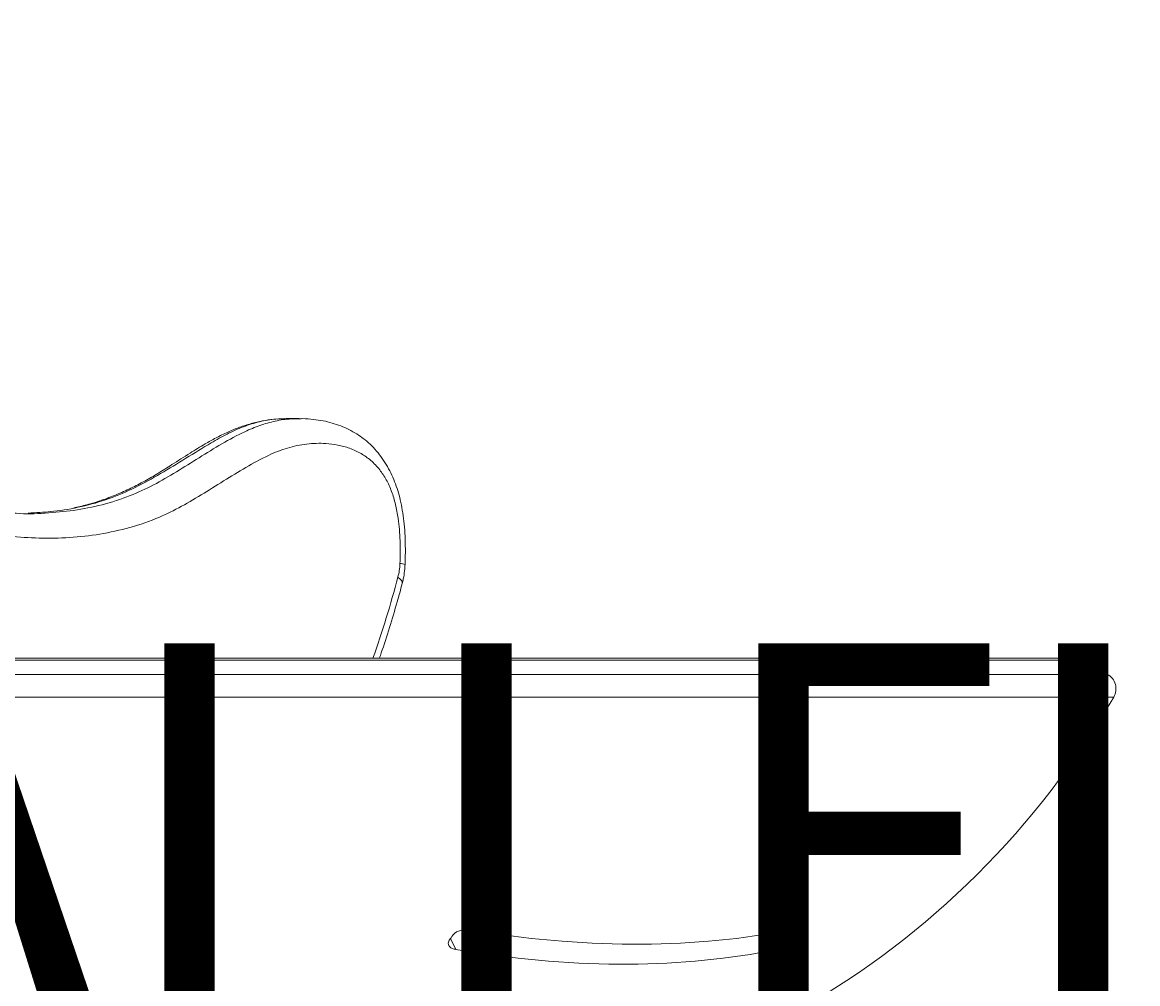
# Model space of a CAD drawing. Units: inches. Extents: x -6949 to 9393, y -112 to 179.
# Drawn here: x -60 to -52, y -34 to -26 of the extents above; entities that cross this region are included whole.
import ezdxf

# ---------------------------------------------------------------- set-up
doc = ezdxf.new("R2010")
doc.units = ezdxf.units.IN
doc.header["$MEASUREMENT"] = 0
doc.header["$PDMODE"] = 34
doc.header["$PDSIZE"] = -1
doc.layers.add('ENG PROJECT CONST', color=141, linetype='Continuous')
doc.layers.add('FR PROJECT TYP', color=11, linetype='Continuous')
doc.layers.add('ES PROJECT CONST', color=201, linetype='Continuous', plot=False)
doc.styles.add('Vortex annotative', font='arial.ttf')
doc.dimstyles.new('Vortex PROJECT', dxfattribs={"dimtxt": 0.046875, "dimasz": 0.0625, "dimexe": 0, "dimexo": 0, "dimgap": 0.03125, "dimtad": 0, "dimtih": 1, "dimtoh": 1, "dimdec": 0, "dimzin": 12, "dimdsep": 46, "dimlunit": 4, "dimtxsty": 'Vortex annotative', "dimcen": 0, "dimadec": 0, "dimazin": 0, "dimtfac": 1, "dimtdec": 0, "dimtofl": 0, "dimtmove": 0, "dimatfit": 3, "dimfxl": 1, "dimfrac": 1, "dimtolj": 1, "dimtzin": 12, "dimlwd": 18, "dimarcsym": 0})

# ---------------------------------------------------------------- blocks, each defined once
blk = doc.blocks.new('*D44')
at = {"layer": 'Defpoints', "color": 0, "transparency": 16777216}
for p in [(-73.1207, -51.3504), (-65.2345, -51.3504), (-64.4796, -51.7107), (-52.1002, -52.268), (-31.3211, -52.5852)]:
    blk.add_point(p, dxfattribs=at)
at = {"layer": 'FR PROJECT TYP', "color": 0, "lineweight": -2, "transparency": 16777216}
for p, q in [((-65.2345, -51.3504), (-31.3026, -51.3504)), ((-52.1002, -52.268), (-31.3443, -53.2023))]:
    blk.add_line(p, q, dxfattribs=at)
at = {"layer": 'FR PROJECT TYP', "color": 0, "lineweight": 18, "transparency": 16777216}
for start, end in [(5.65421, 11.30842), (346.11423, 351.76844)]:
    blk.add_arc((-72.4858, -51.3504), 41.1832, start, end, dxfattribs=at)
at = {"layer": 'FR PROJECT TYP', "color": 0, "transparency": 16777216}
for points in [[(-30.8267, -47.2594), (-32.1793, -47.3262), (-31.3026, -51.3504)], [(-32.401, -57.1829), (-31.0528, -57.3105), (-31.3443, -53.2023)]]:
    blk.add_solid(points, dxfattribs=at)
at = {"layer": 'FR PROJECT TYP', "color": 0, "transparency": 16777216, "insert": (-33.6822, -37.5541), "char_height": 3.046875, "attachment_point": 5, "style": 'Vortex annotative'}
blk.add_mtext("\\A1;INSTALLER TOUTES\\PLES VOIES D'EAU\\PÀ UNE PENTE DE 1-2%", dxfattribs=at)
blk = doc.blocks.new('*D45')
at = {"layer": 'Defpoints', "color": 0, "transparency": 16777216}
for p in [(-73.1207, -51.3504), (-65.2345, -51.3504), (-64.4796, -51.7107), (-52.1002, -52.268), (-31.3211, -52.5852)]:
    blk.add_point(p, dxfattribs=at)
at = {"layer": 'ENG PROJECT CONST', "color": 0, "lineweight": -2, "transparency": 16777216}
for p, q in [((-65.2345, -51.3504), (-31.3026, -51.3504)), ((-52.1002, -52.268), (-31.3443, -53.2023))]:
    blk.add_line(p, q, dxfattribs=at)
at = {"layer": 'ENG PROJECT CONST', "color": 0, "lineweight": 18, "transparency": 16777216}
for start, end in [(5.65421, 11.30842), (346.11423, 351.76844)]:
    blk.add_arc((-72.4858, -51.3504), 41.1832, start, end, dxfattribs=at)
at = {"layer": 'ENG PROJECT CONST', "color": 0, "transparency": 16777216}
for points in [[(-30.8267, -47.2594), (-32.1793, -47.3262), (-31.3026, -51.3504)], [(-32.401, -57.1829), (-31.0528, -57.3105), (-31.3443, -53.2023)]]:
    blk.add_solid(points, dxfattribs=at)
at = {"layer": 'ENG PROJECT CONST', "color": 0, "transparency": 16777216, "insert": (-33.6822, -37.5541), "char_height": 3.046875, "attachment_point": 5, "style": 'Vortex annotative'}
blk.add_mtext('\\A1;INSTALL ALL\\PWATERWAYS\\PAT A 1-2% SLOPE', dxfattribs=at)
blk = doc.blocks.new('*D62')
at = {"layer": 'Defpoints', "color": 0, "transparency": 16777216}
for p in [(-73.1207, -51.3504), (-65.2345, -51.3504), (-64.4796, -51.7107), (-52.1002, -52.268), (-31.3211, -52.5852)]:
    blk.add_point(p, dxfattribs=at)
at = {"layer": 'ES PROJECT CONST', "color": 0, "lineweight": -2, "transparency": 16777216}
for p, q in [((-65.2345, -51.3504), (-31.3026, -51.3504)), ((-52.1002, -52.268), (-31.3443, -53.2023))]:
    blk.add_line(p, q, dxfattribs=at)
at = {"layer": 'ES PROJECT CONST', "color": 0, "lineweight": 18, "transparency": 16777216}
for start, end in [(5.65421, 11.30842), (346.11423, 351.76844)]:
    blk.add_arc((-72.4858, -51.3504), 41.1832, start, end, dxfattribs=at)
at = {"layer": 'ES PROJECT CONST', "color": 0, "transparency": 16777216}
for points in [[(-30.8267, -47.2594), (-32.1793, -47.3262), (-31.3026, -51.3504)], [(-32.401, -57.1829), (-31.0528, -57.3105), (-31.3443, -53.2023)]]:
    blk.add_solid(points, dxfattribs=at)
at = {"layer": 'ES PROJECT CONST', "color": 0, "transparency": 16777216, "insert": (-33.6822, -37.5541), "char_height": 3.046875, "attachment_point": 5, "style": 'Vortex annotative'}
blk.add_mtext('\\A1;ALLE WASSERLÄUFE MÜSSEN\\PMIT 1-2% GEFÄLLE \\PEINGEBAUT WERDEN', dxfattribs=at)

msp = doc.modelspace()

# ---------------------------------------------------------------- linework, layer by layer
at = {"color": 7, "linetype": 'Continuous', "lineweight": 18}
for p, q in [((-58.1488, -29.2435), (-58.2479, -29.2435)), ((-58.1488, -29.2456), (-58.146, -29.2456)), ((-60.1843, -29.9607), (-60.2094, -29.9625)), ((-52.2638, -31.0631), (-62.1529, -31.0631)), ((-52.0064, -31.1875), (-52.2034, -31.0787))]:
    msp.add_line(p, q, dxfattribs=at)
at = {"color": 8, "linetype": 'Continuous', "lineweight": 18}
for p, q in [((-52.2034, -31.0787), (-62.2053, -31.0787)), ((-62.3759, -31.1875), (-52.0064, -31.1875)), ((-51.9586, -31.3595), (-62.4172, -31.3595)), ((-54.4467, -33.1342), (-54.4097, -33.2081)), ((-54.3843, -33.1706), (-54.4056, -33.1279)), ((-56.9992, -33.1955), (-56.9575, -33.279)), ((-54.5218, -33.279), (-54.5818, -33.1589))]:
    msp.add_line(p, q, dxfattribs=at)
at = {"color": 8, "linetype": 'Continuous', "lineweight": 18, "flags": 128}
msp.add_lwpolyline([(-57.3658, -30.4969), (-57.3652, -30.4903), (-57.3696, -30.4774), (-57.3808, -30.4634), (-57.3984, -30.4488)], dxfattribs=at)
at = {"color": 7, "linetype": 'Continuous', "lineweight": 18, "flags": 128}
for points in [[(-54.42, -33.1289), (-54.6206, -33.1653), (-54.8264, -33.1944), (-55.037, -33.2163), (-55.2522, -33.2309), (-55.4716, -33.2382), (-55.6948, -33.2382), (-55.9215, -33.2309), (-56.1513, -33.2163), (-56.3839, -33.1944), (-56.6188, -33.1653), (-56.8557, -33.1289)], [(-56.9575, -33.279), (-56.7205, -33.3155), (-56.4855, -33.3448), (-56.2529, -33.3668), (-56.023, -33.3815), (-55.7963, -33.3889), (-55.573, -33.3889), (-55.3537, -33.3815), (-55.1385, -33.3668), (-54.9279, -33.3448), (-54.7222, -33.3155), (-54.5218, -33.279)]]:
    msp.add_lwpolyline(points, dxfattribs=at)
at = {"color": 7, "linetype": 'Continuous', "lineweight": 18}
for centre, radius, start, end in [((-57.866, -30.3264), 0.4833, 345.33471, 357.72023), ((-52.2638, -31.1881), 0.125, 61.07899, 90), ((-52.0668, -31.2969), 0.125, 329.95105, 61.07899), ((-57.5634, -28.1172), 6.475, 299.73236, 329.95105), ((-60.8318, -30.584), 4.6378, 325.54125, 326.10099), ((-58.2338, -30.584), 4.6378, 325.54125, 326.10099)]:
    msp.add_arc(centre, radius, start, end, dxfattribs=at)
at = {"color": 8, "linetype": 'Continuous', "lineweight": 18}
for centre, radius, start, end in [((-57.3786, -30.4225), 0.077, 63.61937, 93.31093), ((-64.8633, -28.475), 7.7215, 340.41662, 345.18957)]:
    msp.add_arc(centre, radius, start, end, dxfattribs=at)
at = {"color": 7, "linetype": 'Continuous', "lineweight": 18}
for points, knots in [([(-57.383, -30.3456), (-57.3816, -30.2878), (-57.3789, -30.1723), (-57.3916, -30.0205), (-57.4151, -29.8949), (-57.4448, -29.7953), (-57.4854, -29.7064), (-57.5383, -29.6259), (-57.6032, -29.5591), (-57.6806, -29.505), (-57.7649, -29.4665), (-57.8547, -29.4424), (-57.964, -29.4287), (-58.0925, -29.4326), (-58.2385, -29.4635), (-58.3927, -29.5244), (-58.5538, -29.6129), (-58.7235, -29.7172), (-58.8927, -29.8241), (-59.0633, -29.9243), (-59.253, -30.0146), (-59.4631, -30.0828), (-59.692, -30.1301), (-59.9225, -30.1525), (-60.1524, -30.1536), (-60.3813, -30.1357), (-60.6084, -30.0968), (-60.8337, -30.035), (-61.0591, -29.9473), (-61.2828, -29.8295), (-61.506, -29.6918), (-61.728, -29.5492), (-61.9358, -29.4218), (-62.1318, -29.323), (-62.3152, -29.2538), (-62.4881, -29.2104), (-62.6491, -29.1883), (-62.7976, -29.1824), (-62.946, -29.1933), (-63.0931, -29.2226), (-63.221, -29.2665), (-63.3295, -29.3189), (-63.4191, -29.3745), (-63.5059, -29.4428), (-63.5884, -29.5258), (-63.6647, -29.6244), (-63.7347, -29.7428), (-63.794, -29.8829), (-63.8367, -30.0332), (-63.8637, -30.1825), (-63.8718, -30.2784), (-63.8758, -30.3264)], [0, 0, 0, 0, 0.014432, 0.028828, 0.037991, 0.047141, 0.056357, 0.065577, 0.076551, 0.087547, 0.099926, 0.112354, 0.124765, 0.144799, 0.1649, 0.184952, 0.209684, 0.234453, 0.259228, 0.283962, 0.308665, 0.340101, 0.371611, 0.403154, 0.434633, 0.465781, 0.496985, 0.52817, 0.55929, 0.591817, 0.624378, 0.656968, 0.689535, 0.715218, 0.740929, 0.766602, 0.786809, 0.807103, 0.827396, 0.847629, 0.867784, 0.880853, 0.893937, 0.906992, 0.920224, 0.933495, 0.946695, 0.961273, 0.975852, 0.987923, 1, 1, 1, 1]), ([(-58.3359, -29.2486), (-58.3378, -29.2487), (-58.3684, -29.2504), (-58.428, -29.2609), (-58.515, -29.2805), (-58.6031, -29.3089), (-58.692, -29.3448), (-58.7804, -29.3886), (-58.8751, -29.4422), (-58.9873, -29.5109), (-59.1062, -29.5877), (-59.2206, -29.6599), (-59.3233, -29.7198), (-59.4291, -29.7744), (-59.5387, -29.8235), (-59.6506, -29.8655), (-59.7578, -29.8988), (-59.8289, -29.9146), (-59.8624, -29.9221)], [0, 0, 0, 0, 0.003074, 0.051608, 0.101551, 0.153129, 0.206514, 0.261785, 0.314605, 0.390633, 0.483623, 0.557123, 0.627469, 0.700406, 0.778302, 0.855338, 0.931789, 1, 1, 1, 1]), ([(-58.2395, -29.2444), (-58.2453, -29.2441), (-58.2695, -29.2432), (-58.2936, -29.2454), (-58.3118, -29.2471)], [0, 0, 0, 0, 0.240312, 1, 1, 1, 1]), ([(-57.3445, -30.3535), (-57.3442, -30.3481), (-57.3422, -30.3082), (-57.3414, -30.2357), (-57.3435, -30.1383), (-57.3501, -30.047), (-57.3608, -29.9614), (-57.3754, -29.8819), (-57.3937, -29.8082), (-57.4166, -29.7387), (-57.4444, -29.672), (-57.4778, -29.6073), (-57.5165, -29.546), (-57.5604, -29.489), (-57.6089, -29.4378), (-57.66, -29.3949), (-57.7133, -29.3578), (-57.7708, -29.3254), (-57.8336, -29.2977), (-57.8995, -29.2758), (-57.9687, -29.2593), (-58.0425, -29.2484), (-58.1024, -29.2431), (-58.1378, -29.2441), (-58.1461, -29.2443)], [0, 0, 0, 0, 0.008986, 0.065515, 0.118752, 0.16865, 0.215978, 0.261384, 0.30378, 0.344474, 0.387344, 0.431215, 0.476097, 0.521847, 0.568144, 0.613167, 0.654993, 0.703492, 0.753132, 0.804606, 0.858596, 0.916154, 0.980196, 1, 1, 1, 1]), ([(-60.3307, -29.9604), (-60.3202, -29.9613), (-60.2372, -29.9684), (-60.1533, -29.9688), (-60.0801, -29.9618), (-60.0795, -29.9618)], [0, 0, 0, 0, 0.124832, 0.993059, 1, 1, 1, 1]), ([(-57.3658, -30.4968), (-57.363, -30.4854), (-57.3552, -30.4539), (-57.3476, -30.4059), (-57.3453, -30.3692), (-57.3444, -30.3535)], [0, 0, 0, 0, 0.246245, 0.678396, 1, 1, 1, 1]), ([(-57.5389, -31.0631), (-57.5343, -31.0503), (-57.5073, -30.9747), (-57.462, -30.8325), (-57.4089, -30.6563), (-57.3784, -30.5433), (-57.3658, -30.4968)], [0, 0, 0, 0, 0.069897, 0.414504, 0.759039, 1, 1, 1, 1]), ([(-56.9823, -33.1706), (-56.977, -33.1644), (-56.9664, -33.1519), (-56.9396, -33.1375), (-56.9082, -33.1285), (-56.8788, -33.1261), (-56.8619, -33.1282), (-56.8557, -33.1289)], [0, 0, 0, 0, 0.213659, 0.427105, 0.645819, 0.868971, 1, 1, 1, 1]), ([(-54.42, -33.1289), (-54.4119, -33.1279), (-54.3957, -33.1258), (-54.3802, -33.1315), (-54.3735, -33.1432), (-54.3762, -33.1574), (-54.3822, -33.1673), (-54.3843, -33.1706)], [0, 0, 0, 0, 0.2211515, 0.4421801, 0.6657757, 0.8878255, 1, 1, 1, 1]), ([(-56.9575, -33.279), (-56.9669, -33.2767), (-56.9858, -33.2722), (-57.0059, -33.2581), (-57.0162, -33.2408), (-57.0164, -33.2232), (-57.0104, -33.2126), (-57.0078, -33.2081)], [0, 0, 0, 0, 0.215484, 0.431196, 0.641554, 0.847579, 1, 1, 1, 1]), ([(-54.4097, -33.2081), (-54.4147, -33.2143), (-54.4246, -33.2268), (-54.4479, -33.2458), (-54.4743, -33.2619), (-54.5002, -33.2735), (-54.5151, -33.2773), (-54.5218, -33.279)], [0, 0, 0, 0, 0.208559, 0.417257, 0.623207, 0.829753, 1, 1, 1, 1])]:
    msp.add_open_spline(points, degree=3, knots=knots, dxfattribs=at)
at = {"color": 8, "linetype": 'Continuous', "lineweight": 18}
for points, knots in [([(-58.2479, -29.2475), (-58.2742, -29.2466), (-58.342, -29.2442), (-58.4509, -29.2652), (-58.5745, -29.3028), (-58.6967, -29.3585), (-58.8418, -29.4405), (-59.0092, -29.5455), (-59.2011, -29.6634), (-59.395, -29.771), (-59.5955, -29.8576), (-59.8025, -29.9152), (-59.9999, -29.9506), (-60.1276, -29.9576), (-60.1843, -29.9607)], [0, 0, 0, 0, 0.039424, 0.101786, 0.164157, 0.228087, 0.292046, 0.394611, 0.497267, 0.599721, 0.70201, 0.808277, 0.914761, 1, 1, 1, 1]), ([(-60.0795, -29.9618), (-60.0073, -29.9564), (-59.8624, -29.9457), (-59.6463, -29.9015), (-59.4431, -29.8379), (-59.2551, -29.7501), (-59.0816, -29.649), (-58.9096, -29.5405), (-58.737, -29.4342), (-58.5831, -29.3503), (-58.4475, -29.293), (-58.3302, -29.2602), (-58.2303, -29.244), (-58.1694, -29.2452), (-58.1488, -29.2456)], [0, 0, 0, 0, 0.10882, 0.218406, 0.327744, 0.420026, 0.512428, 0.605003, 0.697561, 0.789974, 0.849151, 0.908311, 0.969047, 1, 1, 1, 1])]:
    msp.add_open_spline(points, degree=3, knots=knots, dxfattribs=at)

# ---------------------------------------------------------------- dimensions: what is measured, and where the dimension line sits
at = {"layer": 'ENG PROJECT CONST'}
dim = msp.add_angular_dim_2l(base=(-31.3211, -52.5852), line1=((-64.4796, -51.7107), (-52.1002, -52.268)), line2=((-73.1207, -51.3504), (-65.2345, -51.3504)), text='INSTALL ALL\\PWATERWAYS\\PAT A 1-2% SLOPE', dimstyle='Vortex PROJECT', override={"dimscale": 0, "dimtix": 0, "dimtofl": 0, "dimtmove": 0, "dimatfit": 1}, dxfattribs=at)
dim.commit()
dim.dimension.update_dxf_attribs({"geometry": '*D45', "text_midpoint": (-33.6822, -37.5541), "dimtype": 130})
at = {"layer": 'ES PROJECT CONST'}
dim = msp.add_angular_dim_2l(base=(-31.3211, -52.5852), line1=((-64.4796, -51.7107), (-52.1002, -52.268)), line2=((-73.1207, -51.3504), (-65.2345, -51.3504)), text='ALLE WASSERLÄUFE MÜSSEN\\PMIT 1-2% GEFÄLLE \\PEINGEBAUT WERDEN', dimstyle='Vortex PROJECT', override={"dimscale": 0, "dimtix": 0, "dimtofl": 0, "dimtmove": 0, "dimatfit": 1}, dxfattribs=at)
dim.commit()
dim.dimension.update_dxf_attribs({"geometry": '*D62', "text_midpoint": (-33.6822, -37.5541), "dimtype": 130})
at = {"layer": 'FR PROJECT TYP'}
dim = msp.add_angular_dim_2l(base=(-31.3211, -52.5852), line1=((-64.4796, -51.7107), (-52.1002, -52.268)), line2=((-73.1207, -51.3504), (-65.2345, -51.3504)), text="INSTALLER TOUTES\\PLES VOIES D'EAU\\PÀ UNE PENTE DE 1-2%", dimstyle='Vortex PROJECT', override={"dimscale": 0, "dimtix": 0, "dimtofl": 0, "dimtmove": 0, "dimatfit": 1}, dxfattribs=at)
dim.commit()
dim.dimension.update_dxf_attribs({"geometry": '*D44', "text_midpoint": (-33.6822, -37.5541), "dimtype": 130})

doc.saveas('drawing.dxf')
